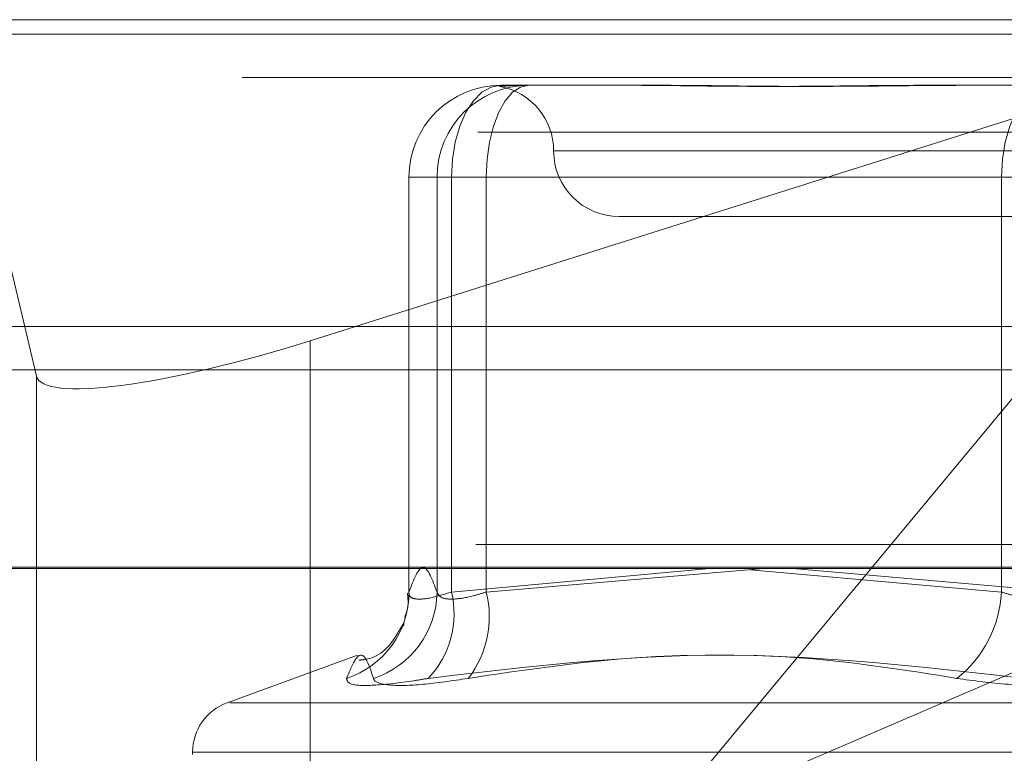
# Model space of a CAD drawing. Units: inches. Extents: x 0 to 23.4, y 0 to 16.5.
# Drawn here: x 3.4 to 3.5, y 13 to 13 of the extents above; entities that cross this region are included whole.
import ezdxf

# ---------------------------------------------------------------- set-up
doc = ezdxf.new("R2010")
doc.units = ezdxf.units.IN
doc.header["$MEASUREMENT"] = 0
doc.linetypes.add('HIDDEN', pattern=[0.07500000000000001, 0.05, -0.025])

msp = doc.modelspace()

# ---------------------------------------------------------------- linework, layer by layer
at = {"color": 7, "linetype": 'HIDDEN', "lineweight": 0}
for p, q in [((3.4384956988, 12.995971847), (3.5663300682, 12.995971847)), ((3.4392559614, 12.995971847), (3.4434889508, 12.9781490516)), ((3.4571645667, 12.9799160979), (3.5079705341, 12.995971847)), ((3.5079705341, 12.995971847), (3.4745218125, 12.9556776152)), ((7.7537756885, 12.9952519317), (3.1247090219, 12.9952519317)), ((7.7537756885, 12.993085265), (3.1247090219, 12.993085265)), ((3.4666955294, 12.9926910071), (3.4730951621, 12.9926910071)), ((3.4730951621, 12.9926910071), (3.4748225516, 12.9926910071)), ((3.4877844244, 12.9926910071), (3.4941840571, 12.9926910071)), ((3.5655406074, 12.9903559153), (3.437706238, 12.9903559153)), ((3.5216499928, 12.9894101672), (3.4693517699, 12.9894101672)), ((3.4621066033, 12.9880978313), (3.4621023536, 12.9880978313)), ((3.4621023536, 12.9880978313), (3.4621023536, 12.9673061074)), ((3.4621023536, 12.9880978313), (3.4642299922, 12.9880978313)), ((3.4621066033, 12.9673554092), (3.4621066033, 12.9880978313)), ((3.4621066033, 12.9880978313), (3.4635077827, 12.9880978313)), ((3.46597332, 12.9880978313), (3.4635077827, 12.9880978313)), ((3.4635077827, 12.9880978313), (3.4635077827, 12.9673554092)), ((3.4917185198, 12.9880978313), (3.4642299922, 12.9880978313)), ((3.4642299922, 12.9880978313), (3.4642299922, 12.9673554092)), ((3.46597332, 12.9880978313), (3.494863027, 12.9880978313)), ((3.46597332, 12.9673554092), (3.46597332, 12.9880978313)), ((3.4917185198, 12.9673554092), (3.4917185198, 12.9880978313)), ((3.4917185198, 12.9880978313), (3.4963074459, 12.9880978313)), ((3.4726193572, 12.9861293274), (3.494597539, 12.9861293274)), ((3.4571645667, 12.9799160979), (3.4571645667, 12.9501923622)), ((3.1247090219, 12.9784685983), (7.7537756885, 12.9784685983)), ((3.4434889508, 12.9781490516), (3.4434889508, 12.9484253158)), ((3.5654568103, 12.9697251279), (3.4393689567, 12.9697251279)), ((3.4745218125, 12.9556776152), (3.5071447279, 12.9697251279)), ((3.4383378067, 12.9686019415), (3.566172176, 12.9686019415)), ((3.4642299922, 12.9673554092), (3.477137498, 12.9685281463)), ((3.4798410376, 12.9685281463), (3.46597332, 12.9673554092)), ((3.4791658452, 12.968471048), (3.4917185198, 12.9673554092)), ((3.494863027, 12.9673554092), (3.4812975837, 12.9685281463)), ((3.4595367066, 12.9641950812), (3.4530208791, 12.9618235139)), ((3.453149665, 12.9618235139), (3.5380208079, 12.9618235139)), ((3.4512938979, 12.9593571291), (3.4512938979, 12.9592264402)), ((3.4512989856, 12.9593571291), (3.5396499736, 12.9593571291))]:
    msp.add_line(p, q, dxfattribs=at)
at = {"color": 7, "linetype": 'Continuous', "lineweight": 15}
for p, q in [((3.1247090219, 12.9952519317), (7.7537756885, 12.9952519317)), ((7.7537756885, 12.980635265), (3.1247090219, 12.980635265)), ((3.1247090219, 12.9784685983), (7.7537756885, 12.9784685983)), ((2.9603922591, 12.9685281463), (7.9099448805, 12.9685281463))]:
    msp.add_line(p, q, dxfattribs=at)
at = {"color": 7, "linetype": 'HIDDEN', "lineweight": 0, "flags": 128}
for points in [[(3.4642299922, 12.9880978313), (3.4642773668, 12.9889939154), (3.46441767, 12.9898555636), (3.4646455101, 12.9906496631), (3.4649521313, 12.9913456971), (3.4653257503, 12.9919169174), (3.4657520092, 12.9923413724), (3.466214527, 12.9926027506), (3.4666955294, 12.9926910071)], [(3.46597332, 12.9880978313), (3.4660141203, 12.9889939154), (3.4661349534, 12.9898555636), (3.4663311755, 12.9906496631), (3.4665952462, 12.9913456971), (3.4669170172, 12.9919169174), (3.4672841231, 12.9923413724), (3.4676824562, 12.9926027506), (3.4680967088, 12.9926910071)], [(3.4941840571, 12.9926910071), (3.4937030546, 12.9926027506), (3.4932405368, 12.9923413724), (3.492814278, 12.9919169174), (3.492440659, 12.9913456971), (3.4921340378, 12.9906496631), (3.4919061977, 12.9898555636), (3.4917658944, 12.9889939154), (3.4917185198, 12.9880978313)]]:
    msp.add_lwpolyline(points, dxfattribs=at)
at = {"color": 7, "linetype": 'HIDDEN', "lineweight": 0}
for centre, radius, start, end in [((3.4666976553, 12.9880999552), 0.0045910524413713, 90.0265306112, 180.0265060641), ((3.4680988347, 12.9880999552), 0.0045910524413726, 90.0265306112, 180.0265060641), ((3.4660576774, 12.9894101672), 0.0032808398950128, 0, 79.510265429), ((3.4726193572, 12.9894101672), 0.0032808398950133, 180, 270), ((3.4575913293, 12.9673345489), 0.0045153221928109, 287.9594449583, 0.2647013502), ((3.458923218, 12.9674026188), 0.0045848078509795, 287.8794331089, 359.4100170911), ((3.4597178978, 12.9662565446), 0.0046439744625212, 316.1484645034, 13.68722994), ((3.4610580957, 12.9661296215), 0.005065765998551, 322.4066650954, 14.0031242992), ((3.4858470695, 12.9676477792), 0.0058787250738065, 308.3776351498, 357.1493009674), ((3.4539185698, 12.9593571291), 0.0026246719160104, 110, 180)]:
    msp.add_arc(centre, radius, start, end, dxfattribs=at)
msp.add_ellipse((3.4566001682, 12.9822924707), major_axis=(0.01310250926139034, 0.004174790080369916), ratio=0.1771277671, start_param=3.128235524740321, end_param=4.69903185153526, dxfattribs=at)
for points, knots in [([(3.467021739459044, 12.99269100714272), (3.467018688303915, 12.99269100310615), (3.466755938965559, 12.99269065549758), (3.46658764931581, 12.99264443561663), (3.466706378361353, 12.99262817079597), (3.467083151493014, 12.9926719071156), (3.467618446620097, 12.99269090117277), (3.467765262052691, 12.99269100349307), (3.467770498788119, 12.99269100714272)], [0, 0, 0, 0, 0.0044186914456911, 0.3805143314235142, 0.5000020268402439, 0.8761189857773884, 0.9955813085546548, 0.9999999999999999, 0.9999999999999999, 0.9999999999999999, 0.9999999999999999]), ([(3.48778442437581, 12.99269100714272), (3.487760760031835, 12.99269100310615), (3.485722911918316, 12.99269065549758), (3.48311144461248, 12.99264443561663), (3.478773580489511, 12.99262817079597), (3.475865495620569, 12.99267190711561), (3.47365298361294, 12.99269090117277), (3.473114373717508, 12.99269100349308), (3.473095162130063, 12.99269100714272)], [0, 0, 0, 0, 0.004418691445502, 0.3805143314233568, 0.5000020268402054, 0.8761189857768649, 0.9955813085543279, 0.9999999999999999, 0.9999999999999999, 0.9999999999999999, 0.9999999999999999]), ([(3.474822551551224, 12.99269100714272), (3.474843164740071, 12.99269100310615), (3.476618263515212, 12.9926906554976), (3.479061441171321, 12.99264443561663), (3.483518034339828, 12.99262817079597), (3.486802892340441, 12.99267190711561), (3.489550699475143, 12.99269090117277), (3.490236124803174, 12.99269100349308), (3.490260573126046, 12.99269100714272)], [0, 0, 0, 0, 0.0044186914454882, 0.3805143314234172, 0.5000020268400656, 0.8761189857769393, 0.9955813085546302, 1, 1, 1, 1]), ([(3.463507782739495, 12.96735540924266), (3.463276833200936, 12.96796844942008), (3.462809817691236, 12.96920811100463), (3.462342713929575, 12.96797747062899), (3.462106603349027, 12.96735540924266)], [0, 0, 0, 0, 0.4945222027132589, 1, 1, 1, 1]), ([(3.462106603349027, 12.96735540924266), (3.462107030661014, 12.96729315082194), (3.462108254606327, 12.96711482466999), (3.462414613832234, 12.96697350564762), (3.463142959667181, 12.96702021347362), (3.463867879273618, 12.967243748636), (3.464229992160782, 12.96735540924266)], [0, 0, 0, 0, 0.1488797913322133, 0.4264348497928904, 0.7134919090686651, 1, 1, 1, 1]), ([(3.465973320007056, 12.96735540924266), (3.465771319070988, 12.96729315082194), (3.465192729874567, 12.96711482466999), (3.464368066386487, 12.96697350564762), (3.463680696528408, 12.96702021347362), (3.463565383879942, 12.967243748636), (3.463507782739495, 12.96735540924266)], [0, 0, 0, 0, 0.1488797913320479, 0.4264348497931274, 0.7134919090684906, 1, 1, 1, 1]), ([(3.491718519809954, 12.96735540924266), (3.49192094805801, 12.96729315082194), (3.492500761199746, 12.96711482467), (3.49363178391374, 12.96697350564762), (3.495047499606756, 12.96702021347362), (3.495887731861664, 12.96724374863601), (3.496307445889278, 12.96735540924266)], [0, 0, 0, 0, 0.1488797913329822, 0.4264348497932068, 0.713491909069253, 1, 1, 1, 1]), ([(3.462026646646384, 12.96730459283227), (3.462054108706916, 12.96706791888113), (3.462103986921612, 12.96663805768647), (3.46195284993098, 12.96625402812032), (3.461884926287307, 12.96608143842338)], [0, 0, 0, 0, 0.5505822672008791, 1, 1, 1, 1]), ([(3.461817210834582, 12.96564822335047), (3.461841253711921, 12.96572551153881), (3.461907152445361, 12.96593734948355), (3.461627363886885, 12.96541657453013), (3.460722837033541, 12.96404070685465), (3.459694362183628, 12.96395761847702), (3.459596106556451, 12.96394968060605)], [0, 0, 0, 0, 0.2213832022836571, 0.6067856367286065, 0.9624341578388851, 1, 1, 1, 1]), ([(3.458983600680071, 12.96303923578761), (3.45915680770129, 12.96344619036283), (3.459748499158308, 12.96483638542455), (3.460089584235877, 12.96378373895504), (3.460330822797889, 12.96303923578761)], [0, 0, 0, 0, 0.2927319959829474, 1, 1, 1, 1]), ([(3.489496827944232, 12.96303923578761), (3.486951830345077, 12.96344619036283), (3.47825787944774, 12.96483638542455), (3.469360015719586, 12.96378373895504), (3.463066841400559, 12.96303923578761)], [0, 0, 0, 0, 0.2927319959830077, 1, 1, 1, 1]), ([(3.465072009203824, 12.96303923578761), (3.4677902138242, 12.96344619036283), (3.477075856178557, 12.96483638542454), (3.486314804984281, 12.96378373895504), (3.49284921786532, 12.96303923578761)], [0, 0, 0, 0, 0.2927319959831042, 1, 1, 1, 1]), ([(3.458983600680071, 12.96303923578761), (3.459016822595752, 12.9629218131547), (3.459083291624194, 12.96268687882998), (3.460330844951286, 12.96266186904332), (3.461819885421275, 12.96282711728206), (3.46282589479409, 12.96299824858764), (3.463066841400558, 12.96303923578761)], [0, 0, 0, 0, 0.3031799493559952, 0.60658984480277, 0.9057753889710956, 1, 1, 1, 1]), ([(3.465072009203824, 12.96303923578761), (3.464275988214686, 12.9629218131547), (3.462683342496238, 12.96268687882998), (3.461062625897657, 12.96266186904332), (3.460418675224934, 12.96282711728206), (3.460347798332326, 12.96299824858764), (3.460330822797889, 12.96303923578761)], [0, 0, 0, 0, 0.3031799493556942, 0.606589844802368, 0.9057753889711154, 1, 1, 1, 1]), ([(3.489496827944232, 12.96303923578761), (3.490326070849052, 12.9629218131547), (3.491985185595941, 12.96268687882998), (3.494853455521617, 12.96266186904332), (3.496986446664331, 12.96282711728206), (3.498063332929752, 12.96299824858764), (3.498321255070656, 12.96303923578761)], [0, 0, 0, 0, 0.3031799493561089, 0.6065898448024504, 0.9057753889710208, 1, 1, 1, 1])]:
    msp.add_open_spline(points, degree=3, knots=knots, dxfattribs=at)

doc.saveas('drawing.dxf')
